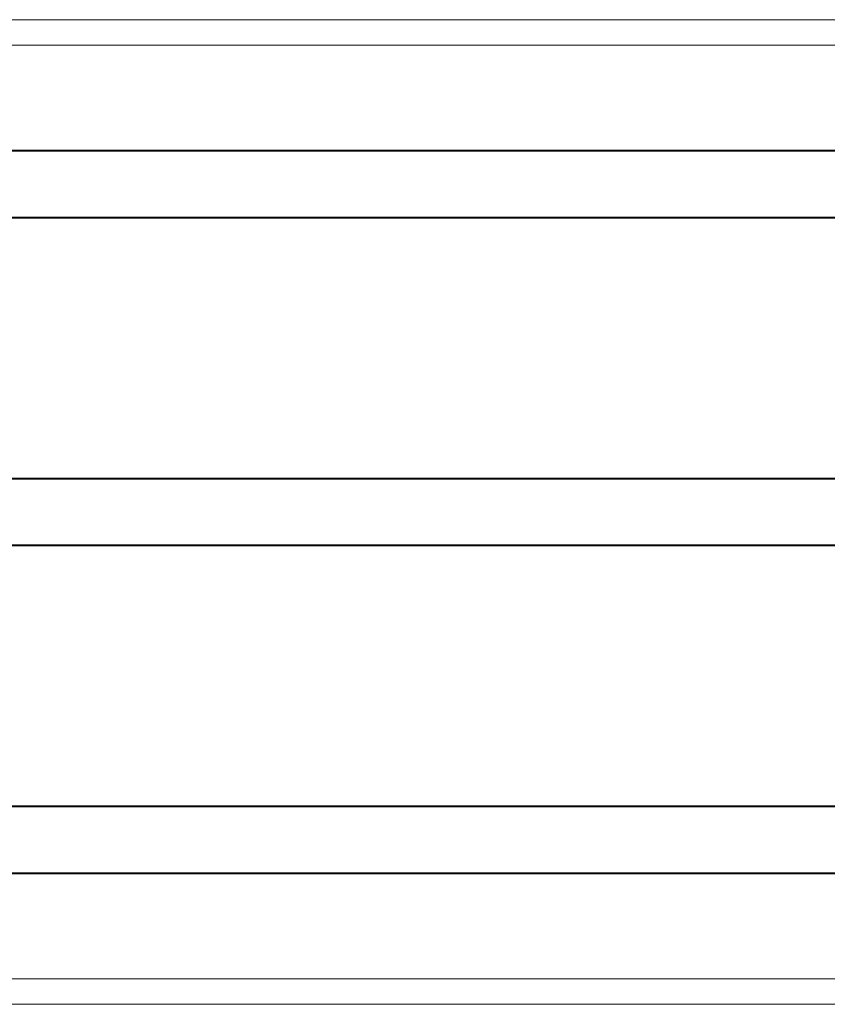
# Model space of a CAD drawing. Units: inches. Extents: x -4.1 to 13, y -11 to -0.1.
# Drawn here: x 4.1 to 4.6, y -5.7 to -5 of the extents above; entities that cross this region are included whole.
import ezdxf

# ---------------------------------------------------------------- set-up
doc = ezdxf.new("R2010")
doc.units = ezdxf.units.IN
doc.header["$MEASUREMENT"] = 0
doc.layers.add('Drawing', color=7, linetype='Continuous', lineweight=0)

# ---------------------------------------------------------------- blocks, each defined once
blk = doc.blocks.new('Block_3')
at = {"layer": 'Drawing', "color": 18, "lineweight": 5, "true_color": 0x000000}
for p, q in [((6.83308, -5.01277), (2.60627, -5.01277)), ((6.83308, -5.01278), (2.60627, -5.01278)), ((2.60627, -5.10131), (6.83308, -5.10131)), ((6.83308, -5.10203), (3.85661, -5.10203)), ((3.85661, -5.10203), (6.83308, -5.10203)), ((3.85661, -5.10203), (6.83308, -5.10203)), ((6.83308, -5.10203), (3.85661, -5.10203)), ((2.60627, -5.14738), (6.83308, -5.14738)), ((6.83308, -5.14738), (2.60627, -5.14738)), ((6.83308, -5.14738), (2.60627, -5.14738)), ((3.85661, -5.14666), (6.83308, -5.14666)), ((6.83308, -5.14666), (3.85661, -5.14666)), ((6.83308, -5.14666), (3.85661, -5.14666)), ((3.85661, -5.14666), (6.83308, -5.14666)), ((2.68761, -5.32374), (6.75174, -5.32374)), ((6.75174, -5.32374), (2.68761, -5.32374)), ((6.75174, -5.32374), (2.68761, -5.32374)), ((2.68761, -5.32374), (6.75174, -5.32374)), ((6.7467, -5.32446), (3.85445, -5.32446)), ((3.85445, -5.32446), (6.7467, -5.32446)), ((3.85445, -5.32446), (6.7467, -5.32446)), ((6.7467, -5.32446), (3.85445, -5.32446)), ((2.68761, -5.3698), (6.75174, -5.3698)), ((6.75174, -5.36981), (2.68761, -5.36981)), ((6.75174, -5.36981), (2.68761, -5.36981)), ((2.68761, -5.36981), (6.75174, -5.36981)), ((6.7467, -5.36909), (3.85445, -5.36909)), ((3.85445, -5.36909), (6.7467, -5.36909)), ((3.85445, -5.36909), (6.7467, -5.36909)), ((6.7467, -5.36909), (3.85445, -5.36909)), ((2.60627, -5.54616), (6.83308, -5.54616)), ((6.83308, -5.54616), (2.60627, -5.54616)), ((2.60627, -5.54616), (6.83308, -5.54616)), ((3.85805, -5.54688), (6.83308, -5.54688)), ((3.85805, -5.54688), (6.83308, -5.54688)), ((6.83308, -5.54688), (3.85805, -5.54688)), ((6.83308, -5.54689), (3.85805, -5.54689)), ((6.83308, -5.59223), (2.60627, -5.59223)), ((6.83308, -5.59223), (2.60627, -5.59223)), ((3.85805, -5.59151), (6.83308, -5.59151)), ((6.83308, -5.59151), (3.85805, -5.59151)), ((6.83308, -5.59151), (3.85805, -5.59151)), ((3.85805, -5.59151), (6.83308, -5.59151)), ((2.60627, -5.68077), (6.83308, -5.68077))]:
    blk.add_line(p, q, dxfattribs=at)
for points in [[(6.83308, -5.02357), (6.83308, -5.03005), (2.60627, -5.03005), (2.60627, -5.02357), (2.60627, -5.01781), (2.60627, -5.01421), (2.60627, -5.01277), (6.83308, -5.01277), (6.83308, -5.01421), (6.83308, -5.01781), (6.83308, -5.02357)], [(6.83308, -5.02357), (6.83308, -5.03005), (2.60627, -5.03005), (2.60627, -5.02357), (2.60627, -5.01781), (2.60627, -5.01421), (2.60627, -5.01277), (6.83308, -5.01277), (6.83308, -5.01421), (6.83308, -5.01781), (6.83308, -5.02357)], [(2.60627, -5.10131), (2.60627, -5.03005), (6.83308, -5.03005), (6.83308, -5.10131), (2.60627, -5.10131), (6.83308, -5.10131)], [(2.60627, -5.10131), (2.60627, -5.03005), (6.83308, -5.03005), (6.83308, -5.10131), (2.60627, -5.10131)], [(2.60627, -5.32374), (2.60627, -5.14738), (6.83308, -5.14738), (6.83308, -5.32374), (6.82804, -5.32374)], [(6.82804, -5.36981), (6.83308, -5.36981), (6.83308, -5.54616), (2.60627, -5.54616)], [(2.60627, -5.6635), (2.60627, -5.59223), (6.83308, -5.59223), (6.83308, -5.6635), (2.60627, -5.6635)], [(2.60627, -5.59223), (2.60627, -5.6635), (2.60627, -5.66997), (2.60627, -5.67573), (2.60627, -5.67933), (2.60627, -5.68077), (6.83308, -5.68077)], [(2.60627, -5.6635), (2.60627, -5.59223), (6.83308, -5.59223), (6.83308, -5.6635), (2.60627, -5.6635)], [(6.83308, -5.67933), (6.83308, -5.68077), (2.60627, -5.68077), (2.60627, -5.67933), (2.60627, -5.67573), (2.60627, -5.66997), (2.60627, -5.6635), (6.83308, -5.6635), (6.83308, -5.66997), (6.83308, -5.67573), (6.83308, -5.67933)], [(6.83308, -5.67933), (6.83308, -5.68077), (2.60627, -5.68077), (2.60627, -5.67933), (2.60627, -5.67573), (2.60627, -5.66997), (2.60627, -5.6635), (6.83308, -5.6635), (6.83308, -5.66997), (6.83308, -5.67573), (6.83308, -5.67933)]]:
    blk.add_lwpolyline(points, dxfattribs=at)

msp = doc.modelspace()

# ---------------------------------------------------------------- block references
at = {"layer": 'Drawing'}
msp.add_blockref('Block_3', (0, 0), dxfattribs=at)

doc.saveas('drawing.dxf')
